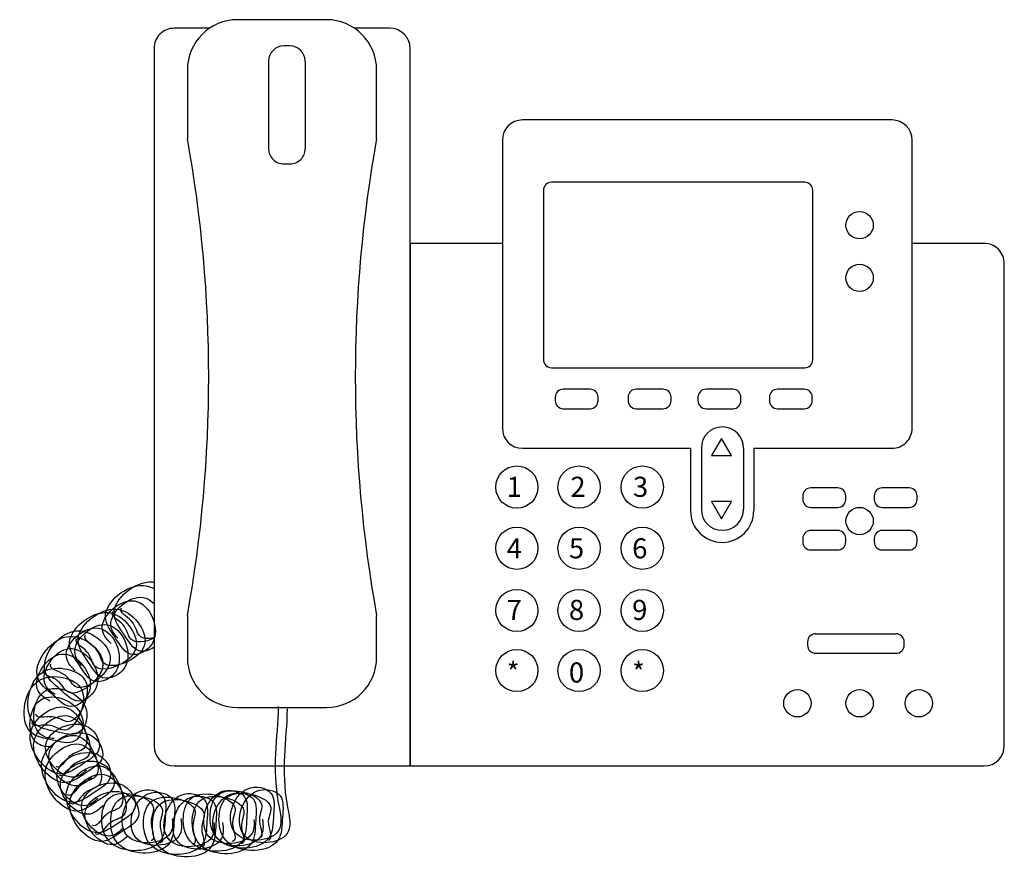
# Model space of a CAD drawing. Extents: x 0 to 0.221, y 0 to 0.188.
import ezdxf

# ---------------------------------------------------------------- set-up
doc = ezdxf.new("R2010")
doc.units = 0
doc.header["$MEASUREMENT"] = 0
doc.styles.add('APLUS', font='ARIAL.TTF', dxfattribs={"width": 0.6})

msp = doc.modelspace()

# ---------------------------------------------------------------- linework, layer by layer
for p, q in [((0.0690073856424753, 0.1881238741480509), (0.0491431344478741, 0.1881238741480509)), ((0.0428731300313743, 0.1862141041652663), (0.03494413487891279, 0.1862141041652663)), ((0.0832612449508261, 0.1862141041652663), (0.07527739005897519, 0.1862141041652663)), ((0.03044514524588848, 0.181715114532242), (0.03044514524588848, 0.0257194683404016)), ((0.06089139134592608, 0.1822609290640856), (0.0594545853879147, 0.1822609290640856)), ((0.0877602345838504, 0.0212204787073773), (0.0877602345838504, 0.181715114532242)), ((0.05608034316314559, 0.1788866868393165), (0.05608034316314559, 0.1592545212188732)), ((0.06426563357069529, 0.1788866868393165), (0.06426563357069529, 0.1592545212188732)), ((0.037895660365308, 0.1768764000654884), (0.037895660365308, 0.1615763803164328)), ((0.0802548597250414, 0.1615763803164328), (0.0802548597250414, 0.1768764000654884)), ((0.1955988339492016, 0.1656963151824265), (0.1128926576418152, 0.1656963151824265)), ((0.1083936680087874, 0.1611973255494022), (0.1083936680087874, 0.0967583899141751)), ((0.2000978235822259, 0.0967583899141751), (0.2000978235822259, 0.1611973255494022)), ((0.0594545853879147, 0.1558802789941041), (0.06089139134592608, 0.1558802789941041)), ((0.1175998246230385, 0.1499580604866005), (0.1175998246230385, 0.1120851218173052)), ((0.1760709190764338, 0.1517576563398109), (0.119399420476249, 0.1517576563398109)), ((0.1778705149296442, 0.1120851218173052), (0.1778705149296442, 0.1499580604866005)), ((0.1083936680087874, 0.1380909649018421), (0.0877602345838504, 0.1380909649018421)), ((0.0877602345838504, 0.1380909649018421), (0.0877602345838504, 0.0212204787073773)), ((0.2162322673741386, 0.1380909649018421), (0.2000978235822259, 0.1380909649018421)), ((0.2207312570071629, 0.0257194683404016), (0.2207312570071629, 0.1335919752688142)), ((0.119399420476249, 0.1102855259640947), (0.1760709190764338, 0.1102855259640947)), ((0.1202202880458572, 0.1036838946096311), (0.1202202880458572, 0.1029175980986921)), ((0.1280290659717558, 0.1054834904628415), (0.1220198838990676, 0.1054834904628415)), ((0.1298286618249662, 0.1029175980986921), (0.1298286618249662, 0.1036838946096311)), ((0.1365374843312352, 0.1036838946096311), (0.1365374843312352, 0.1029175980986921)), ((0.1443462622571339, 0.1054834904628415), (0.1383370801844457, 0.1054834904628415)), ((0.1461458581103443, 0.1029175980986921), (0.1461458581103443, 0.1036838946096311)), ((0.1521747888846718, 0.1036838946096311), (0.1521747888846718, 0.1029175980986921)), ((0.1599835668105705, 0.1054834904628415), (0.1539743847378823, 0.1054834904628415)), ((0.1617831626637809, 0.1029175980986921), (0.1617831626637809, 0.1036838946096311)), ((0.1681520471995128, 0.1036838946096311), (0.1681520471995128, 0.1029175980986921)), ((0.1759608251254114, 0.1054834904628415), (0.1699516430527232, 0.1054834904628415)), ((0.1777604209786219, 0.1029175980986921), (0.1777604209786219, 0.1036838946096311)), ((0.1220198838990676, 0.1011180022454817), (0.1280290659717558, 0.1011180022454817)), ((0.1383370801844457, 0.1011180022454817), (0.1443462622571339, 0.1011180022454817)), ((0.1539743847378823, 0.1011180022454817), (0.1599835668105705, 0.1011180022454817)), ((0.1699516430527232, 0.1011180022454817), (0.1759608251254114, 0.1011180022454817)), ((0.1574591638667861, 0.0944686649386207), (0.1552363698530037, 0.0906186727719885)), ((0.1596819578805686, 0.0906186727719885), (0.1574591638667861, 0.0944686649386207)), ((0.1128926576418152, 0.0922594002811508), (0.1505020660352336, 0.0922594002811508)), ((0.1505020660352336, 0.0922594002811508), (0.1505020660352336, 0.07829669075495009)), ((0.1529270557639926, 0.09231316014928839), (0.1529270557639926, 0.07863485482483419)), ((0.1552363698530037, 0.0906186727719885), (0.1596819578805686, 0.0906186727719885)), ((0.1623645828416969, 0.09231316014928839), (0.1623645828416969, 0.07863485482483419)), ((0.1646583566517918, 0.0922594002811508), (0.1955988339492016, 0.0922594002811508)), ((0.1646583566517918, 0.0922594002811508), (0.1646583566517918, 0.07829669075495009)), ((0.1756307536102604, 0.0815975782820005), (0.1756307536102604, 0.0808312817710615)), ((0.183439531536159, 0.0833971741352109), (0.1774303494634708, 0.0833971741352109)), ((0.1852391273893694, 0.0808312817710615), (0.1852391273893694, 0.0815975782820005)), ((0.1916080119251013, 0.0815975782820005), (0.1916080119251013, 0.0808312817710615)), ((0.199416789851, 0.0833971741352109), (0.1934076077783118, 0.0833971741352109)), ((0.2012163857042104, 0.0808312817710615), (0.2012163857042104, 0.0815975782820005)), ((0.1596819578805686, 0.08035203531899529), (0.1552363698530037, 0.08035203531899529)), ((0.1552363698530037, 0.08035203531899529), (0.1574591638667861, 0.0765020431523631)), ((0.1574591638667861, 0.0765020431523631), (0.1596819578805686, 0.08035203531899529)), ((0.1774303494634708, 0.07903168591785109), (0.183439531536159, 0.07903168591785109)), ((0.1934076077783118, 0.07903168591785109), (0.199416789851, 0.07903168591785109)), ((0.183439531536159, 0.073883066905232), (0.1774303494634708, 0.073883066905232)), ((0.199416789851, 0.073883066905232), (0.1934076077783118, 0.073883066905232)), ((0.1756307536102604, 0.0720834710520215), (0.1756307536102604, 0.07131717454108259)), ((0.1852391273893694, 0.07131717454108259), (0.1852391273893694, 0.0720834710520215)), ((0.1916080119251013, 0.0720834710520215), (0.1916080119251013, 0.07131717454108259)), ((0.2012163857042104, 0.07131717454108259), (0.2012163857042104, 0.0720834710520215)), ((0.1774303494634708, 0.0695175786878721), (0.183439531536159, 0.0695175786878721)), ((0.1934076077783118, 0.0695175786878721), (0.199416789851, 0.0695175786878721)), ((0.037895660365308, 0.0548518375299523), (0.037895660365308, 0.04551522924446159)), ((0.0802548597250414, 0.04551522924446159), (0.0802548597250414, 0.0548518375299523)), ((0.1785041483328342, 0.050777386705807), (0.1965244351858182, 0.050777386705807)), ((0.1767045524796238, 0.0489777908525966), (0.1767045524796238, 0.0482114943416576)), ((0.1983240310390286, 0.0482114943416576), (0.1983240310390286, 0.0489777908525966)), ((0.1785041483328342, 0.0464118984884472), (0.1965244351858182, 0.0464118984884472)), ((0.0491431344478741, 0.03426775516189549), (0.0690073856424753, 0.03426775516189549)), ((0.03494413487891279, 0.0212204787073773), (0.0877602345838504, 0.0212204787073773)), ((0.0877602345838504, 0.0212204787073773), (0.2162322673741386, 0.0212204787073773))]:
    msp.add_line(p, q)
for centre, radius in [((0.1883523686209259, 0.1421535853373009), 0.0030558412395388), ((0.1883523686209259, 0.1303667676630412), 0.0030558412395388), ((0.1116378411414303, 0.08358734454015959), 0.004718763538852), ((0.1255582080057316, 0.08358734454015959), 0.004718763538852), ((0.1397145050332611, 0.08358734454015959), 0.004718763538852), ((0.1883523686209259, 0.0760004501545595), 0.0030558412395388), ((0.1116378411414303, 0.0699090392157089), 0.004718763538852), ((0.1255582080057316, 0.0699090392157089), 0.004718763538852), ((0.1397145050332611, 0.0699090392157089), 0.004718763538852), ((0.1116378411414303, 0.05599490362435949), 0.004718763538852), ((0.1255582080057316, 0.05599490362435949), 0.004718763538852), ((0.1397145050332611, 0.05599490362435949), 0.004718763538852), ((0.1116378411414303, 0.0425524327291527), 0.004718763538852), ((0.1255582080057316, 0.0425524327291527), 0.004718763538852), ((0.1397145050332611, 0.0425524327291527), 0.004718763538852), ((0.174414761815612, 0.03522571586780639), 0.0030558412395388), ((0.1883523686209259, 0.03522571586780639), 0.0030558412395388), ((0.2016100915897283, 0.03522571586780639), 0.0030558412395388)]:
    msp.add_circle(centre, radius)
for centre, radius, start, end in [((0.0491431344478741, 0.1768764000654884), 0.0112474740825648, 90, 180), ((0.0690073856424753, 0.1768764000654884), 0.0112474740825648, 0, 90), ((0.03494413487891279, 0.181715114532242), 0.0044989896330259, 89.99999999999979, 180), ((0.0832612449508261, 0.181715114532242), 0.0044989896330259, 0, 90), ((0.0594545853879147, 0.1788866868393165), 0.0033742422247694, 90, 180), ((0.06089139134592608, 0.1788866868393165), 0.0033742422247694, 0, 89.99999999999878), ((0.1128926576418152, 0.1611973255494022), 0.0044989896330259, 90, 180), ((0.1955988339492016, 0.1611973255494022), 0.0044989896330259, 2.035554996136651e-13, 90), ((-0.2580221301423507, 0.1082141089231925), 0.3006906562352421, 349.7778225761497, 10.22217742385008), ((0.3761726502327001, 0.1082141089231925), 0.3006906562352421, 169.7778225761497, 190.2221774238503), ((0.0594545853879147, 0.1592545212188732), 0.0033742422247694, 180, 270.0000000000012), ((0.06089139134592608, 0.1592545212188732), 0.0033742422247694, 269.9999999999988, 0), ((0.1193994204762454, 0.1499580604866005), 0.0017995958532102, 89.99999999999324, 180), ((0.1760709190764338, 0.1499580604866005), 0.0017995958532104, 0, 90), ((0.2162322673741386, 0.1335919752688142), 0.0044989896330259, 359.9999999999999, 90.00000000000018), ((0.119399420476249, 0.1120851218173052), 0.0017995958532104, 180, 270), ((0.1760709190764338, 0.1120851218173052), 0.0017995958532104, 270, 0), ((0.1220198838990676, 0.1036838946096311), 0.0017995958532104, 90, 179.9999999999932), ((0.1280290659717558, 0.1036838946096311), 0.0017995958532102, 6.784918274232047e-12, 90.00000000000675), ((0.1383370801844457, 0.1036838946096311), 0.0017995958532104, 90, 179.9999999999932), ((0.1443462622571374, 0.1036838946096311), 0.0017995958532102, 6.784918274232047e-12, 90.00000000000675), ((0.1539743847378823, 0.1036838946096311), 0.0017995958532104, 90, 179.9999999999932), ((0.1599835668105705, 0.1036838946096311), 0.0017995958532102, 6.784918274232047e-12, 90.00000000000675), ((0.1699516430527232, 0.1036838946096311), 0.0017995958532104, 90, 179.9999999999932), ((0.1759608251254114, 0.1036838946096311), 0.0017995958532102, 6.784918274232047e-12, 90.00000000000675), ((0.1220198838990676, 0.1029175980986921), 0.0017995958532104, 180, 270), ((0.1280290659717558, 0.1029175980986921), 0.0017995958532104, 270, 0), ((0.1383370801844457, 0.1029175980986921), 0.0017995958532104, 180, 270), ((0.1443462622571339, 0.1029175980986921), 0.0017995958532104, 270, 0), ((0.1539743847378823, 0.1029175980986921), 0.0017995958532104, 180, 270), ((0.1599835668105705, 0.1029175980986921), 0.0017995958532104, 270, 0), ((0.1699516430527232, 0.1029175980986921), 0.0017995958532104, 180, 270), ((0.1759608251254114, 0.1029175980986921), 0.0017995958532104, 270, 0), ((0.1576458193028465, 0.09231316014928839), 0.004718763538852, 0, 180), ((0.1128926576418152, 0.0967583899141751), 0.0044989896330259, 180, 270), ((0.1955988339492016, 0.0967583899141751), 0.0044989896330259, 270, 2.035554996136651e-13), ((0.1774303494634708, 0.0815975782820005), 0.0017995958532104, 90, 179.9999999999932), ((0.183439531536159, 0.0815975782820005), 0.0017995958532102, 6.784918274232047e-12, 90.00000000000675), ((0.1934076077783118, 0.0815975782820005), 0.0017995958532104, 90, 179.9999999999932), ((0.199416789851, 0.0815975782820005), 0.0017995958532102, 6.784918274232047e-12, 90.00000000000675), ((0.1774303494634708, 0.0808312817710615), 0.0017995958532104, 180, 270), ((0.183439531536159, 0.0808312817710615), 0.0017995958532104, 270, 0), ((0.1934076077783118, 0.0808312817710615), 0.0017995958532104, 180, 270), ((0.199416789851, 0.0808312817710615), 0.0017995958532104, 270, 0), ((0.157580211343511, 0.07829669075495009), 0.007078145308278, 180, 0), ((0.1576458193028465, 0.07863485482483419), 0.004718763538852, 180, 0), ((0.1774303494634708, 0.0720834710520215), 0.0017995958532104, 90, 179.9999999999932), ((0.183439531536159, 0.0720834710520215), 0.0017995958532102, 6.784918274232047e-12, 90.00000000000675), ((0.1934076077783118, 0.0720834710520215), 0.0017995958532104, 90, 179.9999999999932), ((0.199416789851, 0.0720834710520215), 0.0017995958532102, 6.784918274232047e-12, 90.00000000000675), ((0.1774303494634708, 0.07131717454108259), 0.0017995958532104, 180, 270), ((0.183439531536159, 0.07131717454108259), 0.0017995958532104, 270, 0), ((0.1934076077783118, 0.07131717454108259), 0.0017995958532104, 180, 270), ((0.199416789851, 0.07131717454108259), 0.0017995958532104, 270, 0), ((0.1785041483328342, 0.0489777908525966), 0.0017995958532104, 90, 179.9999999999986), ((0.1965244351858182, 0.0489777908525966), 0.0017995958532103, 359.9999999999986, 90), ((0.1785041483328342, 0.0482114943416576), 0.0017995958532103, 180, 270), ((0.1965244351858182, 0.0482114943416576), 0.0017995958532103, 270, 1.22133299768199e-12), ((0.0491431344478741, 0.04551522924446159), 0.0112474740825648, 180, 270), ((0.0690073856424753, 0.04551522924446159), 0.0112474740825648, 270, 0), ((0.03494413487891279, 0.0257194683404016), 0.0044989896330259, 180, 270), ((0.2162322673741386, 0.0257194683404016), 0.0044989896330259, 270, 359.9999999999999)]:
    msp.add_arc(centre, radius, start, end)
for points, knots in [([(0.0208506883242201, 0.048586545564131), (0.0197714171385748, 0.049632980293211), (0.01690005775538239, 0.0532297433468934), (0.02738357575922379, 0.0627555082929412), (0.0332521272277653, 0.0488972514050232), (0.02478773154069819, 0.0448250526049776), (0.02186475689202538, 0.0499889803948115), (0.01715246031315229, 0.0560073481211241), (0.02536040514451798, 0.0626856901154085), (0.0297135568128262, 0.0612918388715684), (0.03044514524588848, 0.06088452665360219)], [0.5280070357499907, 0.5280070357499907, 0.5280070357499907, 0.5280070357499907, 0.6197899120303135, 0.8307033581348333, 1.060463683052005, 1.179772438423686, 1.285668094837239, 1.40492757154064, 1.650892697896592, 1.705940649024595, 1.705940649024595, 1.705940649024595, 1.705940649024595]), ([(0.03044514524530939, 0.0477676268953324), (0.02938786372696001, 0.04703926601811759), (0.0263468928296042, 0.0462383169714862), (0.0237877121724282, 0.0507595413073858), (0.01907541559355511, 0.05677790903369839), (0.0264015389453611, 0.06273876260190289), (0.0302962374211298, 0.0623415706118529), (0.03044514524586359, 0.0623198470092739)], [1.103335725399918, 1.103335725399918, 1.103335725399918, 1.103335725399918, 1.179772438423686, 1.285668094837239, 1.40492757154064, 1.650892697896592, 1.660788619720567, 1.660788619720567, 1.660788619720567, 1.660788619720567]), ([(0.02236624802062789, 0.0497660364920698), (0.02148253909928149, 0.0506887417456881), (0.01905697735271519, 0.0542128940683497), (0.02594916759900559, 0.0604754277164581), (0.02974303416256779, 0.058246984127937), (0.03044514524588848, 0.0575472652067823)], [0.5398900559094097, 0.5398900559094097, 0.5398900559094097, 0.5398900559094097, 0.6197899120303135, 0.8307033581348333, 0.8899435884891207, 0.8899435884891207, 0.8899435884891207, 0.8899435884891207]), ([(0.0127894942581861, 0.0425080160644313), (0.0117102230725408, 0.04355445079350769), (0.008838863689348386, 0.04715121384719369), (0.0193223816931862, 0.05667697879323799), (0.02519093316173129, 0.0428187219053236), (0.0167265374746641, 0.0387465231052744), (0.01380356282599141, 0.04391045089511179), (0.009091266247118285, 0.0499288186214209), (0.01868408148139269, 0.0577339515918141), (0.02509063654711238, 0.0531637592607446), (0.0274586615105861, 0.0476735894273794), (0.0234387314438749, 0.04350120347233859), (0.0166517654001517, 0.0419051884488724), (0.01633416420813211, 0.0470444651130961), (0.01250055329741429, 0.0486842188338628), (0.013188253921701, 0.04970112396648579)], [0.5280070357499907, 0.5280070357499907, 0.5280070357499907, 0.5280070357499907, 0.6197899120303135, 0.8307033581348333, 1.060463683052005, 1.179772438423686, 1.285668094837239, 1.40492757154064, 1.650892697896592, 1.776850363137753, 1.887795769665524, 1.995656394837522, 2.132077360383552, 2.214768182150516, 2.296627279503974, 2.296627279503974, 2.296627279503974, 2.296627279503974]), ([(0.01430505395459394, 0.0436875069923666), (0.01342134503324741, 0.0446102122459848), (0.01099578328668119, 0.0481343645686501), (0.0212453369735926, 0.0574475397058123), (0.027113888442134, 0.0435892828178979), (0.01864949275506689, 0.0395170840178487), (0.01572651810639408, 0.0446810118076862), (0.0110142215275211, 0.0506993795339987), (0.0206070367617954, 0.0585045125043884), (0.0270135918275152, 0.05393432017331889), (0.0293816167909888, 0.04844415033995379), (0.02536168672427769, 0.0442717643849129), (0.01857472068055441, 0.0426757493614467), (0.01825711948853478, 0.0478150260256705), (0.0144235085778171, 0.0494547797464371), (0.01511120920210371, 0.0504716848790601)], [0.5398900559094097, 0.5398900559094097, 0.5398900559094097, 0.5398900559094097, 0.6197899120303135, 0.8307033581348333, 1.060463683052005, 1.179772438423686, 1.285668094837239, 1.40492757154064, 1.650892697896592, 1.776850363137753, 1.887795769665524, 1.995656394837522, 2.132077360383552, 2.214768182150516, 2.296627279503974, 2.296627279503974, 2.296627279503974, 2.296627279503974]), ([(0.03044514524588848, 0.0497747949892578), (0.02849684924582618, 0.04890270239097209), (0.02469269048080139, 0.0483117013636516), (0.02439535827416608, 0.0531229946127994), (0.02056174736344829, 0.05476274833356599), (0.02124944798773498, 0.055779653466189)], [2.014864050903121, 2.014864050903121, 2.014864050903121, 2.014864050903121, 2.132077360383552, 2.214768182150516, 2.296627279503974, 2.296627279503974, 2.296627279503974, 2.296627279503974]), ([(0.03044514524588141, 0.0498939591432475), (0.02910907616060859, 0.0495929685281631), (0.02657573877576169, 0.0497280187915585), (0.02631831355456879, 0.0538935555253737), (0.02248470264385111, 0.0555333092461403), (0.0231724032681378, 0.0565502143787633)], [2.052681417508565, 2.052681417508565, 2.052681417508565, 2.052681417508565, 2.132077360383552, 2.214768182150516, 2.296627279503974, 2.296627279503974, 2.296627279503974, 2.296627279503974]), ([(0.00828785688963049, 0.03721490200382509), (0.007198759493867585, 0.0378828790283272), (0.003957597602241208, 0.04067534549581), (0.01150540592890079, 0.0522865113020643), (0.0207015491411156, 0.0403734038010448), (0.01354911818077301, 0.0342847644808124), (0.00941034632909779, 0.0385368814330143), (0.003323905196850802, 0.0431609190063966), (0.0106195639764266, 0.0531466872681001), (0.01797685356440579, 0.0503536789129982), (0.02166174344984029, 0.0456450598416467), (0.01883346087916848, 0.0405884344847998), (0.0126744824784524, 0.037320842543739), (0.01106189709239661, 0.0422108940282655), (0.006937512010615904, 0.0428231134143644), (0.007344359390721394, 0.0439813462953964)], [0.5398900559094097, 0.5398900559094097, 0.5398900559094097, 0.5398900559094097, 0.6197899120303135, 0.8307033581348333, 1.060463683052005, 1.179772438423686, 1.285668094837239, 1.40492757154064, 1.650892697896592, 1.776850363137753, 1.887795769665524, 1.995656394837522, 2.132077360383552, 2.214768182150516, 2.296627279503974, 2.296627279503974, 2.296627279503974, 2.296627279503974]), ([(0.007121599311126686, 0.03568913553970179), (0.005811925639491705, 0.036427110341581), (0.002121143477697984, 0.03917657141713349), (0.009841243971742103, 0.0510527827619178), (0.01903738718396039, 0.0391396752608984), (0.0118849562236179, 0.0330510359406695), (0.007746184371942605, 0.0373031528928678), (0.001659743239692091, 0.04192719046625019), (0.008955402019267894, 0.05191295872795369), (0.01631269160725068, 0.0491199503728517), (0.0199975814926816, 0.0444113313015002), (0.01716929892201338, 0.0393547059446533), (0.0110103205212973, 0.0360871140035961), (0.009397735135241503, 0.040977165488119), (0.005273350053460801, 0.04158938487422149), (0.005680197433566292, 0.04274761775525)], [0.5280070357499907, 0.5280070357499907, 0.5280070357499907, 0.5280070357499907, 0.6197899120303135, 0.8307033581348333, 1.060463683052005, 1.179772438423686, 1.285668094837239, 1.40492757154064, 1.650892697896592, 1.776850363137753, 1.887795769665524, 1.995656394837522, 2.132077360383552, 2.214768182150516, 2.296627279503974, 2.296627279503974, 2.296627279503974, 2.296627279503974]), ([(0.00808204023383749, 0.0273493536227498), (0.006805627895961008, 0.0274050131811272), (0.002616646525439109, 0.0282741705070251), (0.003582827190115295, 0.0420892013372267), (0.0174041649936072, 0.0361342200919062), (0.01410420661907349, 0.02733995649904489), (0.008422135320621804, 0.029049926315949), (0.0008565558189097822, 0.03014010792451319), (0.002390888884086506, 0.0424115392529885), (0.0101793015028733, 0.043539029666519), (0.0156859877253695, 0.0412096705542595), (0.01566636503946128, 0.0354158585751527), (0.01186633190203071, 0.0295703543036474), (0.008083651992468105, 0.033063829342975), (0.004180218016845288, 0.031598029875962), (0.003974000006344597, 0.0328081961164202)], [0.5398900559094097, 0.5398900559094097, 0.5398900559094097, 0.5398900559094097, 0.6197899120303135, 0.8307033581348333, 1.060463683052005, 1.179772438423686, 1.285668094837239, 1.40492757154064, 1.650892697896592, 1.776850363137753, 1.887795769665524, 1.995656394837522, 2.132077360383552, 2.214768182150516, 2.296627279503974, 2.296627279503974, 2.296627279503974, 2.296627279503974]), ([(0.007802550308419198, 0.02544935219536629), (0.006299302146729302, 0.02545919591205609), (0.001738035912129704, 0.02607259587039579), (0.002726271371201988, 0.0402029793832917), (0.0165476091746975, 0.03424799813797109), (0.0132476508001638, 0.0254537345451098), (0.007565579501711994, 0.02716370436201389), (0, 0.0282538859705746), (0.001534333065176696, 0.0405253172990534), (0.00932274568396349, 0.041652807712584), (0.01482943190645611, 0.0393234486003245), (0.0148098092205515, 0.0335296366212177), (0.0110097760831174, 0.0276841323497088), (0.007227096173558295, 0.03117760738904), (0.00332366219793559, 0.0297118079220269), (0.003117444187434898, 0.0309219741624816)], [0.5280070357499907, 0.5280070357499907, 0.5280070357499907, 0.5280070357499907, 0.6197899120303135, 0.8307033581348333, 1.060463683052005, 1.179772438423686, 1.285668094837239, 1.40492757154064, 1.650892697896592, 1.776850363137753, 1.887795769665524, 1.995656394837522, 2.132077360383552, 2.214768182150516, 2.296627279503974, 2.296627279503974, 2.296627279503974, 2.296627279503974]), ([(0.01532501694944699, 0.02028794424737509), (0.0144023116958287, 0.0194042353260287), (0.01087815937316711, 0.01697867357946589), (0.001564984236004791, 0.0272282272663738), (0.0154232411239193, 0.0330967787349153), (0.01949543992396491, 0.02463238304784809), (0.014331512134131, 0.0217094083991754), (0.008313144407818385, 0.01699711182030229), (0.0005080114374251821, 0.0265899270545767), (0.005078203768498185, 0.0329964821202999), (0.01056837360186338, 0.0353645070837736), (0.01474075955690068, 0.03134457701705889), (0.01633677458037039, 0.0245576109733357), (0.01119749791614311, 0.024240009781316), (0.009557744195379997, 0.02040639887059829), (0.008540839062753491, 0.021094099494885)], [0.5398900559094097, 0.5398900559094097, 0.5398900559094097, 0.5398900559094097, 0.6197899120303135, 0.8307033581348333, 1.060463683052005, 1.179772438423686, 1.285668094837239, 1.40492757154064, 1.650892697896592, 1.776850363137753, 1.887795769665524, 1.995656394837522, 2.132077360383552, 2.214768182150516, 2.296627279503974, 2.296627279503974, 2.296627279503974, 2.296627279503974]), ([(0.0165045078773858, 0.0187723845509709), (0.01545807314830941, 0.017693113365322), (0.01186131009462341, 0.01482175398212959), (0.002335545148579199, 0.025305271985971), (0.01619380203649359, 0.0311738234545125), (0.02026600083653921, 0.0227094277674454), (0.0151020730467053, 0.0197864531187726), (0.009083705320392682, 0.01507415653989949), (0.001278572349999507, 0.02466697177417389), (0.005848764681072482, 0.0310735268398936), (0.01133893451443768, 0.0334415518033708), (0.01551132046947498, 0.0294216217366561), (0.0171073354929448, 0.0226346556929329), (0.01196805882872098, 0.0223170545009133), (0.01032830510795441, 0.0184834435901955), (0.009311399975331397, 0.0191711442144822)], [0.5280070357499907, 0.5280070357499907, 0.5280070357499907, 0.5280070357499907, 0.6197899120303135, 0.8307033581348333, 1.060463683052005, 1.179772438423686, 1.285668094837239, 1.40492757154064, 1.650892697896592, 1.776850363137753, 1.887795769665524, 1.995656394837522, 2.132077360383552, 2.214768182150516, 2.296627279503974, 2.296627279503974, 2.296627279503974, 2.296627279503974]), ([(0.0178706598801846, 0.0139266956397215), (0.01694795462656629, 0.01304298671837499), (0.01342380230390461, 0.0106174249718123), (0.004110627166738795, 0.02086697865872009), (0.0179688840546533, 0.0267355301272616), (0.02204108285470238, 0.0182711344401945), (0.01687715506486501, 0.0153481597915217), (0.010858787338556, 0.0106358632126487), (0.003053654368162684, 0.020228678446923), (0.00762384669923219, 0.02663523351264629), (0.01311401653260091, 0.02900325847611999), (0.0172864024876383, 0.0249833284094052), (0.01888241751110439, 0.018196362365682), (0.01374314084688069, 0.0178787611736624), (0.012103387126114, 0.0140451502629446), (0.0110864819934911, 0.01473285088723129)], [0.5398900559094097, 0.5398900559094097, 0.5398900559094097, 0.5398900559094097, 0.6197899120303135, 0.8307033581348333, 1.060463683052005, 1.179772438423686, 1.285668094837239, 1.40492757154064, 1.650892697896592, 1.776850363137753, 1.887795769665524, 1.995656394837522, 2.132077360383552, 2.214768182150516, 2.296627279503974, 2.296627279503974, 2.296627279503974, 2.296627279503974]), ([(0.01905015080811981, 0.01241113594331369), (0.01800371607904339, 0.0113318647576684), (0.01440695302535738, 0.008460505374475999), (0.004881188079313203, 0.0189440233783174), (0.01873944496723109, 0.0248125748468589), (0.02281164376727679, 0.0163481791597917), (0.0176477159774393, 0.01342520451111899), (0.01162934825113029, 0.008712907932245897), (0.003824215280737092, 0.0183057231665203), (0.008394407611806598, 0.02471227823224), (0.01388457744517518, 0.0270803031957172), (0.01805696340021259, 0.0230603731290025), (0.0196529784236788, 0.0162734070852793), (0.01451370175945499, 0.01595580589325959), (0.01287394803868838, 0.0121221949825419), (0.0118570429060654, 0.0128098956068286)], [0.5280070357499907, 0.5280070357499907, 0.5280070357499907, 0.5280070357499907, 0.6197899120303135, 0.8307033581348333, 1.060463683052005, 1.179772438423686, 1.285668094837239, 1.40492757154064, 1.650892697896592, 1.776850363137753, 1.887795769665524, 1.995656394837522, 2.132077360383552, 2.214768182150516, 2.296627279503974, 2.296627279503974, 2.296627279503974, 2.296627279503974]), ([(0.0233862110154846, 0.007141362126617395), (0.02246350576186629, 0.006257653205270997), (0.01893935343920461, 0.003832091458708192), (0.009626178302038796, 0.01408164514561609), (0.0234844351899568, 0.0199501966141576), (0.02755663399000238, 0.01148580092709039), (0.02239270620016501, 0.008562826278417701), (0.016374338473856, 0.003850529699548202), (0.008569205503462796, 0.0134433449338225), (0.01313939783453219, 0.0198498999995422), (0.01862956766790091, 0.0222179249630159), (0.0228019536229383, 0.0181979948963012), (0.02439796864640439, 0.0114110288525815), (0.01925869198218069, 0.01109342766055829), (0.017618938261414, 0.007259816749840595), (0.0166020331287911, 0.0079475173741273)], [0.5398900559094097, 0.5398900559094097, 0.5398900559094097, 0.5398900559094097, 0.6197899120303135, 0.8307033581348333, 1.060463683052005, 1.179772438423686, 1.285668094837239, 1.40492757154064, 1.650892697896592, 1.776850363137753, 1.887795769665524, 1.995656394837522, 2.132077360383552, 2.214768182150516, 2.296627279503974, 2.296627279503974, 2.296627279503974, 2.296627279503974]), ([(0.02456570194342339, 0.005625802430213198), (0.02351926721434339, 0.004546531244564292), (0.01992250416066099, 0.001675171861371894), (0.0103967392146132, 0.01215868986521329), (0.0242549961025311, 0.01802724133375479), (0.02832719490257679, 0.009562845646687704), (0.02316326711274289, 0.006639870998014899), (0.0171448993864303, 0.001927574419141792), (0.009339766416037093, 0.0115203896534162), (0.0139099587471066, 0.0179269447191395), (0.0194001285804753, 0.02029496968261309), (0.0235725145355126, 0.01627503961589839), (0.0251685295589823, 0.009488073572175196), (0.02002925289475499, 0.0091704723801556), (0.01838949917398838, 0.005336861469437792), (0.0173725940413654, 0.006024562093724498)], [0.5280070357499907, 0.5280070357499907, 0.5280070357499907, 0.5280070357499907, 0.6197899120303135, 0.8307033581348333, 1.060463683052005, 1.179772438423686, 1.285668094837239, 1.40492757154064, 1.650892697896592, 1.776850363137753, 1.887795769665524, 1.995656394837522, 2.132077360383552, 2.214768182150516, 2.296627279503974, 2.296627279503974, 2.296627279503974, 2.296627279503974]), ([(0.0345239307982794, 0.009412964417105499), (0.034672502135809, 0.008144006970859194), (0.03448238050587449, 0.003870033041884796), (0.02069003651757839, 0.002621101808866697), (0.0243650767911916, 0.0172151163113164), (0.0335729974434287, 0.015359585477178), (0.03279088732362109, 0.009477559059700297), (0.0329209540699367, 0.001834943553351592), (0.0205618721609398, 0.001393016895271201), (0.0182069749921468, 0.008902015835044394), (0.0196285147920712, 0.0147096600755319), (0.02535133328781219, 0.01561408849386579), (0.03172795403095918, 0.0127947126885069), (0.02888230535526409, 0.008503405339556791), (0.03095173922190139, 0.004883625187236604), (0.029789935691035, 0.004487089245529291)], [0.5398900559094097, 0.5398900559094097, 0.5398900559094097, 0.5398900559094097, 0.6197899120303135, 0.8307033581348333, 1.060463683052005, 1.179772438423686, 1.285668094837239, 1.40492757154064, 1.650892697896592, 1.776850363137753, 1.887795769665524, 1.995656394837522, 2.132077360383552, 2.214768182150516, 2.296627279503974, 2.296627279503974, 2.296627279503974, 2.296627279503974]), ([(0.0364441883965832, 0.009439997704266304), (0.03667415749950109, 0.007954411575461492), (0.03679588057187649, 0.003353695037201801), (0.022688701768459, 0.002076254724492799), (0.02636374204206859, 0.01667026922694249), (0.0355716626943092, 0.0148147383928041), (0.03478955257449809, 0.008932711975326399), (0.03491961932081369, 0.001290096468977694), (0.02256053741181679, 0.0008481698108973035), (0.02020564024302371, 0.008357168750670496), (0.02162718004295169, 0.014164812991158), (0.02734999853868919, 0.01506924140949199), (0.03372661928183621, 0.01224986560413299), (0.03088097060614109, 0.007958558255186501), (0.03295040447277839, 0.004338778102862803), (0.03178860094191199, 0.00394224216115549)], [0.5280070357499907, 0.5280070357499907, 0.5280070357499907, 0.5280070357499907, 0.6197899120303135, 0.8307033581348333, 1.060463683052005, 1.179772438423686, 1.285668094837239, 1.40492757154064, 1.650892697896592, 1.776850363137753, 1.887795769665524, 1.995656394837522, 2.132077360383552, 2.214768182150516, 2.296627279503974, 2.296627279503974, 2.296627279503974, 2.296627279503974]), ([(0.04385793991870909, 0.008564794606208195), (0.0440065112562387, 0.00729583715996189), (0.04381638962630419, 0.003021863230987493), (0.0300240456380117, 0.001772931997965799), (0.0336990859116213, 0.01636694650041549), (0.0429070065638584, 0.0145114156662771), (0.04212489644405079, 0.008629389248802993), (0.0422549631903664, 0.0009867737424543027), (0.0298958812813695, 0.0005448470843738978), (0.02754098411257649, 0.008053846024143496), (0.0289625239125044, 0.0138614902646346), (0.03468534240824189, 0.01476591868296499), (0.04106196315138891, 0.0119465428776096), (0.03821631447569379, 0.007655235528659501), (0.04028574834233109, 0.004035455376335803), (0.03912394481146469, 0.003638919434632001)], [0.5398900559094097, 0.5398900559094097, 0.5398900559094097, 0.5398900559094097, 0.6197899120303135, 0.8307033581348333, 1.060463683052005, 1.179772438423686, 1.285668094837239, 1.40492757154064, 1.650892697896592, 1.776850363137753, 1.887795769665524, 1.995656394837522, 2.132077360383552, 2.214768182150516, 2.296627279503974, 2.296627279503974, 2.296627279503974, 2.296627279503974]), ([(0.0527676773543426, 0.009271602781957697), (0.0529162486918722, 0.008002645335711392), (0.05272612706193769, 0.003728671406737091), (0.03893378307364159, 0.0024797401737153), (0.0426088233472548, 0.017073754676165), (0.05181674399949193, 0.0152182238420267), (0.05103463387968429, 0.009336197424548998), (0.0511647006259999, 0.00169358191820379), (0.038805618717003, 0.001251655260123399), (0.03645072154821, 0.008760654199892998), (0.0378722613481344, 0.0145682984403806), (0.04359507984387528, 0.01547272685871449), (0.04997170058702238, 0.01265335105335549), (0.04712605191132718, 0.008362043704409003), (0.04919548577796459, 0.004742263552085291), (0.0480336822470982, 0.0043457276103816)], [0.5398900559094097, 0.5398900559094097, 0.5398900559094097, 0.5398900559094097, 0.6197899120303135, 0.8307033581348333, 1.060463683052005, 1.179772438423686, 1.285668094837239, 1.40492757154064, 1.650892697896592, 1.776850363137753, 1.887795769665524, 1.995656394837522, 2.132077360383552, 2.214768182150516, 2.296627279503974, 2.296627279503974, 2.296627279503974, 2.296627279503974]), ([(0.0546879349526464, 0.00929863606911499), (0.05491790405556429, 0.007813049940313802), (0.05503962712793958, 0.003212333402050391), (0.0409324483245222, 0.0019348930893415), (0.04460748859813179, 0.01652890759179471), (0.0538154092503724, 0.0146733767576528), (0.05303329913056129, 0.008791350340178694), (0.05316336587687689, 0.001148734833830004), (0.04080428396787988, 0.0007068081757495015), (0.03844938679908699, 0.008215807115522694), (0.03987092659901487, 0.0140234513560103), (0.04559374509475592, 0.0149278797743406), (0.0519703658379029, 0.01210850396898519), (0.04912471716220421, 0.007817196620035091), (0.0511941510288452, 0.004197416467715001), (0.05003234749797508, 0.003800880526007688)], [0.5280070357499907, 0.5280070357499907, 0.5280070357499907, 0.5280070357499907, 0.6197899120303135, 0.8307033581348333, 1.060463683052005, 1.179772438423686, 1.285668094837239, 1.40492757154064, 1.650892697896592, 1.776850363137753, 1.887795769665524, 1.995656394837522, 2.132077360383552, 2.214768182150516, 2.296627279503974, 2.296627279503974, 2.296627279503974, 2.296627279503974]), ([(0.0457781975170129, 0.008591827893365503), (0.04600816661993079, 0.007106241764564203), (0.04612988969230611, 0.002505525226300903), (0.03202271088888869, 0.001228084913595495), (0.03569775116249829, 0.01582209941604519), (0.04490567181473887, 0.0139665685819068), (0.04412356169492779, 0.008084542164429095), (0.04425362844124689, 0.000441926658080391), (0.03189454653224649, 0), (0.02953964936345699, 0.007508998939773193), (0.03096118916338139, 0.0133166431802607), (0.03668400765912239, 0.0142210715985947), (0.0430606284022694, 0.0114016957932357), (0.04021497972657079, 0.007110388444285604), (0.04228441359321169, 0.0034906082919655), (0.04112261006234519, 0.003094072350258201)], [0.5280070357499907, 0.5280070357499907, 0.5280070357499907, 0.5280070357499907, 0.6197899120303135, 0.8307033581348333, 1.060463683052005, 1.179772438423686, 1.285668094837239, 1.40492757154064, 1.650892697896592, 1.776850363137753, 1.887795769665524, 1.995656394837522, 2.132077360383552, 2.214768182150516, 2.296627279503974, 2.296627279503974, 2.296627279503974, 2.296627279503974])]:
    msp.add_open_spline(points, degree=3, knots=knots)
at = {"start_tangent": (-0.0227315482105223, -0.9997416049739816), "end_tangent": (-0.9463940536128748, -0.3230143886674262)}
for points in [[(0.05824051308630729, 0.0345348321691219), (0.05824051308630729, 0.0129639715188184), (0.05824051308630729, 0.006650548280337204), (0.04876613574425551, 0.006124427595956702), (0.05139791007747971, 0.01612068313805889), (0.056661452332957, 0.01506844593164659), (0.05718780591740469, 0.01033337642161319), (0.0561350923375343, 0.005072190389544304), (0.0450816606530999, 0.004546073867512504), (0.042976239904327, 0.0098072598995778), (0.04455530706865218, 0.01454232524726609), (0.04929248932870681, 0.01559456245367839), (0.05455603158418398, 0.0124378508344378), (0.05402967799973268, 0.008755022693165401), (0.05402967799973268, 0.005072190389544304)], [(0.06023917833718428, 0.0339899850847481), (0.06023917833718428, 0.01241912443444809), (0.06023917833718428, 0.006105701195966901), (0.0507648009951325, 0.005579580511586399), (0.0533965753283567, 0.01557583605368509), (0.05866011758383388, 0.0145235988472727), (0.05918647116828518, 0.009788529337239296), (0.0581337575884113, 0.004527343305170503), (0.04708032590398051, 0.004001226783138703), (0.0449749051552075, 0.009262412815207496), (0.04655397231952921, 0.01399747816289219), (0.0512911545795838, 0.0150497153693081), (0.05655469683506101, 0.01189300375006749), (0.05602834325060971, 0.0082101756087916), (0.05602834325060971, 0.004527343305170503)]]:
    msp.add_spline(points, degree=3, dxfattribs=at)

# ---------------------------------------------------------------- texts
at = {"style": 'APLUS'}
for s, p in [('2', (0.1236107696228537, 0.08140203110144739)), ('3', (0.1376169986288396, 0.08140203110144739)), ('1', (0.1093711043215677, 0.08140203110144739)), ('4', (0.1093711043215677, 0.0676354007696993)), ('5', (0.1232914711858655, 0.0676354007696993)), ('6', (0.137447768213395, 0.0676354007696993)), ('7', (0.1093711043215677, 0.0538687704379477)), ('8', (0.1232914711858655, 0.0538687704379477)), ('9', (0.137447768213395, 0.0538687704379477)), ('*', (0.1093711043215677, 0.0398688072476148)), ('0', (0.1232914711858655, 0.0398688072476148)), ('*', (0.137447768213395, 0.0398688072476148))]:
    msp.add_text(s, height=0.0044989896330259, dxfattribs=at).set_placement(p)

doc.saveas('drawing.dxf')
